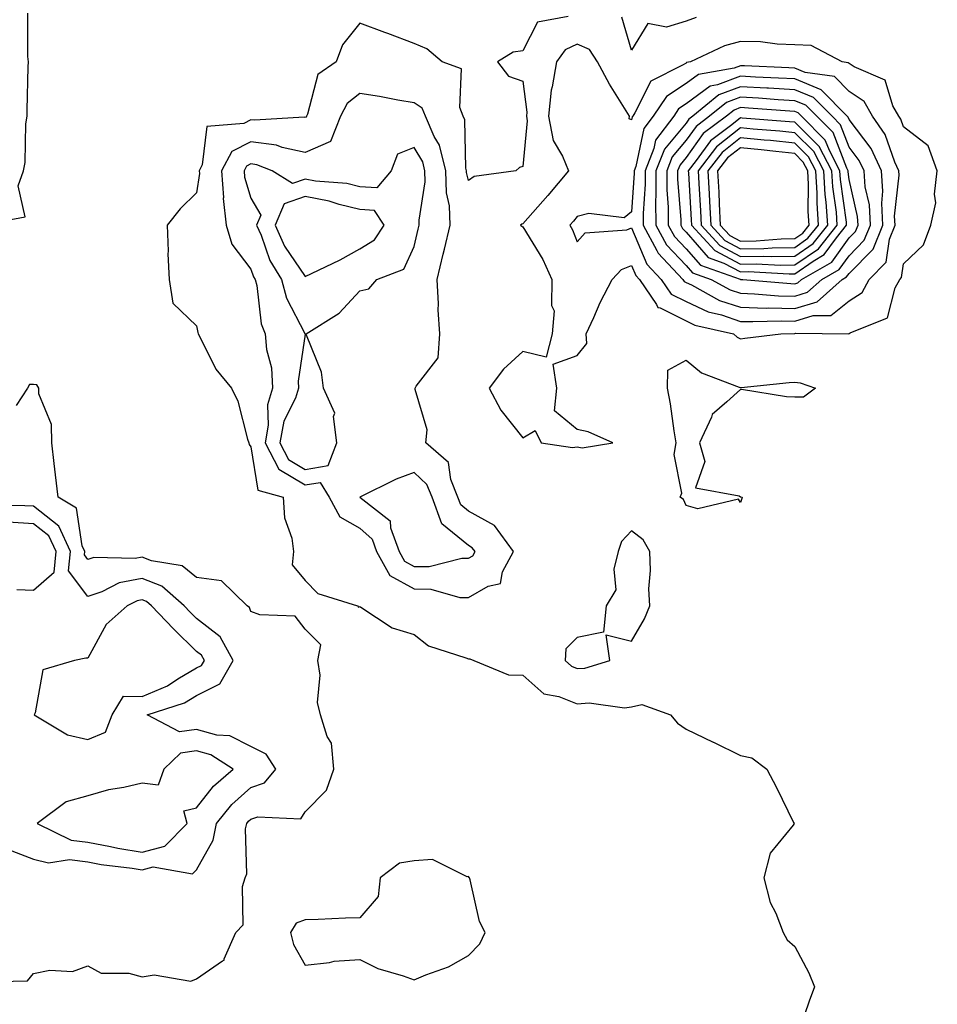
# Model space of a CAD drawing. Units: inches. Extents: x 944723 to 947363, y 7284698 to 7287338.
# Drawn here: x 946496 to 946664, y 7284889 to 7285070 of the extents above; entities that cross this region are included whole.
import ezdxf

# ---------------------------------------------------------------- set-up
doc = ezdxf.new("R2010")
doc.units = ezdxf.units.IN
doc.header["$MEASUREMENT"] = 0
doc.layers.add('Contour_94477284', color=7, linetype='Continuous', true_color=0x0f56d7)

msp = doc.modelspace()

# ---------------------------------------------------------------- linework, layer by layer
at = {"layer": 'Contour_94477284'}
for points in [[(946488.29, 7285031.92, 3208), (946496.56, 7285033.41, 3208), (946495.28, 7285039.15, 3208), (946496.24, 7285041.92, 3208), (946496.53, 7285043.44, 3208), (946496.69, 7285050.56, 3208), (946496.89, 7285051.92, 3208), (946496.91, 7285053.06, 3208), (946497.12, 7285060.99, 3208), (946497.14, 7285061.92, 3208), (946497.04, 7285062.93, 3208), (946497.01, 7285070.88, 3208)], [(946596.37, 7285070.24, 3208), (946590.76, 7285069.21, 3208), (946588.05, 7285063.97, 3208), (946586.25, 7285063.72, 3208), (946583.38, 7285061.92, 3208), (946585.4, 7285059.27, 3208), (946588.05, 7285058.4, 3208), (946588.78, 7285052.65, 3208), (946588.7, 7285051.92, 3208), (946588.87, 7285051.1, 3208), (946588.05, 7285042.66, 3208), (946587.44, 7285042.53, 3208), (946586.79, 7285041.92, 3208), (946579.11, 7285040.86, 3208), (946578.05, 7285040.09, 3208), (946577.71, 7285041.58, 3208), (946577.7, 7285041.92, 3208), (946577.58, 7285042.39, 3208), (946577.38, 7285051.25, 3208), (946577.08, 7285051.92, 3208), (946576.44, 7285053.53, 3208), (946576.76, 7285060.63, 3208), (946573.22, 7285061.92, 3208), (946570.42, 7285064.29, 3208), (946568.05, 7285065.32, 3208), (946563.24, 7285067.11, 3208), (946562.65, 7285067.32, 3208), (946558.05, 7285069.01, 3208), (946554.89, 7285065.08, 3208), (946553.75, 7285061.92, 3208), (946550.34, 7285059.63, 3208), (946548.46, 7285052.33, 3208), (946548.26, 7285051.92, 3208), (946548.2, 7285051.77, 3208), (946548.05, 7285051.71, 3208), (946547.87, 7285051.74, 3208), (946538.79, 7285051.18, 3208), (946538.05, 7285051.28, 3208), (946536.73, 7285050.6, 3208), (946529.95, 7285050.02, 3208), (946529.11, 7285042.98, 3208), (946528.54, 7285041.92, 3208), (946528.58, 7285041.39, 3208), (946528.05, 7285037.83, 3208), (946525.05, 7285034.92, 3208), (946522.65, 7285031.92, 3208), (946522.83, 7285027.14, 3208), (946522.75, 7285026.62, 3208), (946523.02, 7285021.92, 3208), (946523.69, 7285017.56, 3208), (946528.05, 7285013.42, 3208), (946528.28, 7285012.15, 3208), (946528.34, 7285011.92, 3208), (946528.72, 7285011.25, 3208), (946531.59, 7285005.46, 3208), (946534.49, 7285001.92, 3208), (946535.67, 7284999.54, 3208), (946537.42, 7284992.55, 3208), (946537.64, 7284991.92, 3208), (946537.74, 7284991.61, 3208), (946538.05, 7284991.14, 3208), (946539.32, 7284983.19, 3208), (946543.99, 7284981.92, 3208), (946544.22, 7284978.09, 3208), (946545.59, 7284974.38, 3208), (946545.87, 7284971.92, 3208), (946545.61, 7284969.48, 3208), (946548.05, 7284966.6, 3208), (946550.35, 7284964.22, 3208), (946557.63, 7284961.92, 3208), (946557.84, 7284961.71, 3208), (946558.05, 7284961.82, 3208), (946558.26, 7284961.71, 3208), (946564, 7284957.87, 3208), (946568.05, 7284956.68, 3208), (946570.69, 7284954.56, 3208), (946577.57, 7284952.4, 3208), (946578.05, 7284952.18, 3208), (946578.3, 7284952.17, 3208), (946579.04, 7284951.92, 3208), (946585.4, 7284949.27, 3208), (946588.05, 7284949.2, 3208), (946591.92, 7284945.79, 3208), (946594.68, 7284945.29, 3208), (946598.05, 7284943.93, 3208), (946600.22, 7284944.09, 3208), (946606.75, 7284943.22, 3208), (946608.05, 7284943.37, 3208), (946609.93, 7284943.8, 3208), (946615.18, 7284941.92, 3208), (946616.51, 7284940.38, 3208), (946618.05, 7284939.26, 3208), (946623.03, 7284936.9, 3208), (946623.12, 7284936.85, 3208), (946628.05, 7284934.43, 3208), (946630.16, 7284934.03, 3208), (946632.92, 7284931.92, 3208), (946634.69, 7284928.56, 3208), (946637.84, 7284922.13, 3208), (946637.94, 7284921.92, 3208), (946637.73, 7284921.6, 3208), (946633.5, 7284916.47, 3208), (946632.38, 7284911.92, 3208), (946633.53, 7284907.4, 3208), (946634.54, 7284905.43, 3208), (946635.9, 7284901.92, 3208), (946636.67, 7284900.54, 3208), (946638.05, 7284899.31, 3208), (946640.62, 7284894.49, 3208), (946641.7, 7284891.92, 3208), (946640.71, 7284889.26, 3208), (946638.22, 7284882.09, 3208)], [(946619.9, 7285070.07, 3208), (946618.05, 7285069.38, 3208), (946614.44, 7285068.31, 3208), (946611.02, 7285068.95, 3208), (946608.05, 7285064.07, 3208), (946606.25, 7285070.12, 3208)], [(946488.98, 7284892.85, 3208), (946496.97, 7284893, 3208), (946498.05, 7284894.37, 3208), (946501.09, 7284894.96, 3208), (946505.23, 7284894.74, 3208), (946508.05, 7284895.78, 3208), (946510.53, 7284894.4, 3208), (946515.57, 7284894.4, 3208), (946518.05, 7284893.76, 3208), (946520.27, 7284894.14, 3208), (946527.01, 7284892.96, 3208), (946528.05, 7284893.41, 3208), (946532.82, 7284896.69, 3208), (946533.16, 7284896.81, 3208), (946533.16, 7284897.03, 3208), (946535.26, 7284901.92, 3208), (946536.65, 7284903.32, 3208), (946536.51, 7284910.38, 3208), (946537.01, 7284911.92, 3208), (946537.3, 7284912.67, 3208), (946537.07, 7284920.94, 3208), (946537.28, 7284921.92, 3208), (946537.62, 7284922.35, 3208), (946538.05, 7284922.73, 3208), (946539.3, 7284923.17, 3208), (946547.2, 7284922.77, 3208), (946548.05, 7284924.08, 3208), (946551.94, 7284928.03, 3208), (946553.29, 7284931.92, 3208), (946552.85, 7284936.72, 3208), (946552.05, 7284937.92, 3208), (946550.87, 7284941.92, 3208), (946550.31, 7284944.18, 3208), (946550.76, 7284949.21, 3208), (946550.37, 7284951.92, 3208), (946550.9, 7284954.77, 3208), (946548.05, 7284957.67, 3208), (946546.16, 7284960.03, 3208), (946539.71, 7284960.26, 3208), (946538.05, 7284960.88, 3208), (946537.79, 7284961.66, 3208), (946537.37, 7284961.92, 3208), (946532.64, 7284966.51, 3208), (946528.05, 7284967.13, 3208), (946525.43, 7284969.3, 3208), (946519.77, 7284970.2, 3208), (946518.05, 7284970.86, 3208), (946516.74, 7284970.61, 3208), (946509.15, 7284970.82, 3208), (946508.05, 7284970.46, 3208), (946507.42, 7284971.3, 3208), (946507.48, 7284971.92, 3208), (946507.01, 7284972.96, 3208), (946505.99, 7284979.86, 3208), (946502.58, 7284981.92, 3208), (946502.14, 7284986.01, 3208), (946501.89, 7284988.08, 3208), (946501.47, 7284991.92, 3208), (946501.41, 7284995.28, 3208), (946499.08, 7285000.89, 3208), (946499.04, 7285001.92, 3208), (946498.68, 7285002.55, 3208), (946498.05, 7285002.6, 3208), (946497.36, 7285002.61, 3208), (946496.96, 7285001.92, 3208), (946494.87, 7284998.74, 3208)], [(946493.32, 7284917.19, 3209), (946498.05, 7284915.36, 3209), (946500.82, 7284914.69, 3209), (946504.67, 7284915.3, 3209), (946508.05, 7284914.89, 3209), (946510.54, 7284914.41, 3209), (946516.23, 7284913.74, 3209), (946518.05, 7284913.42, 3209), (946520.09, 7284913.96, 3209), (946527.3, 7284912.67, 3209), (946528.05, 7284913.44, 3209), (946531.09, 7284918.88, 3209), (946531.72, 7284921.92, 3209), (946534.55, 7284925.42, 3209), (946538.05, 7284928.53, 3209), (946540.55, 7284929.42, 3209), (946542.64, 7284931.92, 3209), (946540.83, 7284934.7, 3209), (946538.05, 7284936.11, 3209), (946534.16, 7284938.03, 3209), (946531.8, 7284938.17, 3209), (946528.05, 7284939.2, 3209), (946524.93, 7284938.8, 3209), (946519, 7284941.92, 3209), (946525.83, 7284944.14, 3209), (946528.05, 7284945.45, 3209), (946532.35, 7284947.62, 3209), (946534.81, 7284951.92, 3209), (946532.4, 7284956.27, 3209), (946528.05, 7284959.62, 3209), (946526.89, 7284960.76, 3209), (946525.76, 7284961.92, 3209), (946521.68, 7284965.55, 3209), (946518.05, 7284966.94, 3209), (946513.83, 7284966.14, 3209), (946510.62, 7284964.49, 3209), (946508.05, 7284963.63, 3209), (946504.5, 7284968.37, 3209), (946504.86, 7284971.92, 3209), (946502.73, 7284976.6, 3209), (946498.05, 7284980.24, 3209), (946496.46, 7284980.33, 3209), (946489.59, 7284980.38, 3209)], [(946495, 7284964.97, 3210), (946498.05, 7284964.8, 3210), (946501.85, 7284968.12, 3210), (946502.23, 7284971.92, 3210), (946500.92, 7284974.79, 3210), (946498.05, 7284977.03, 3210), (946493.42, 7284977.29, 3210)]]:
    msp.add_polyline3d(points, dxfattribs=at)
for points in [[(946598.05, 7284991.15, 3209), (946598.96, 7284991.01, 3209), (946604.57, 7284991.92, 3209), (946600.07, 7284993.94, 3209), (946598.05, 7284994.37, 3209), (946593.89, 7284997.76, 3209), (946594.27, 7285001.92, 3209), (946593.64, 7285006.33, 3209), (946598.05, 7285007.95, 3209), (946599.83, 7285010.14, 3209), (946599.69, 7285011.92, 3209), (946601.09, 7285014.96, 3209), (946602.26, 7285017.71, 3209), (946604.48, 7285021.92, 3209), (946606.2, 7285023.77, 3209), (946608.05, 7285024.47, 3209), (946608.8, 7285022.67, 3209), (946609.51, 7285021.92, 3209), (946612.65, 7285017.32, 3209), (946612.89, 7285016.76, 3209), (946613.27, 7285016.7, 3209), (946618.05, 7285014.31, 3209), (946619.68, 7285013.55, 3209), (946626.76, 7285011.92, 3209), (946627.45, 7285011.32, 3209), (946628.05, 7285011.02, 3209), (946628.86, 7285011.11, 3209), (946635.48, 7285011.92, 3209), (946637.97, 7285012, 3209), (946638.05, 7285012, 3209), (946638.17, 7285012.04, 3209), (946648.01, 7285011.96, 3209), (946648.05, 7285011.99, 3209), (946648.25, 7285012.12, 3209), (946655.1, 7285014.87, 3209), (946656.5, 7285020.37, 3209), (946657.35, 7285021.92, 3209), (946657.7, 7285022.27, 3209), (946658.05, 7285024.77, 3209), (946661.7, 7285028.27, 3209), (946663.06, 7285031.92, 3209), (946663.98, 7285035.99, 3209), (946663.74, 7285037.61, 3209), (946664.26, 7285041.92, 3209), (946662.6, 7285046.47, 3209), (946658.05, 7285050, 3209), (946657.55, 7285051.42, 3209), (946657.2, 7285051.92, 3209), (946656.1, 7285053.87, 3209), (946654.69, 7285058.56, 3209), (946648.99, 7285060.98, 3209), (946648.05, 7285061.6, 3209), (946647.89, 7285061.76, 3209), (946646.75, 7285061.92, 3209), (946641.07, 7285064.94, 3209), (946638.05, 7285065.06, 3209), (946634.81, 7285065.16, 3209), (946631.72, 7285065.59, 3209), (946628.05, 7285065.67, 3209), (946625.13, 7285064.84, 3209), (946618.87, 7285061.92, 3209), (946618.17, 7285061.8, 3209), (946618.05, 7285061.71, 3209), (946617.42, 7285061.29, 3209), (946611.61, 7285058.36, 3209), (946608.67, 7285052.55, 3209), (946608.26, 7285051.92, 3209), (946608.17, 7285051.8, 3209), (946608.05, 7285051.25, 3209), (946607.6, 7285051.47, 3209), (946607.65, 7285051.92, 3209), (946607.03, 7285052.94, 3209), (946603.98, 7285057.85, 3209), (946601.75, 7285061.92, 3209), (946600.31, 7285064.18, 3209), (946598.05, 7285065.19, 3209), (946595.85, 7285064.12, 3209), (946594.25, 7285061.92, 3209), (946593.47, 7285057.34, 3209), (946593.24, 7285056.73, 3209), (946592.75, 7285051.92, 3209), (946593.6, 7285047.47, 3209), (946595.37, 7285044.6, 3209), (946596.46, 7285041.92, 3209), (946592.62, 7285037.35, 3209), (946588.05, 7285032.16, 3209), (946587.86, 7285032.11, 3209), (946587.64, 7285031.92, 3209), (946587.84, 7285031.71, 3209), (946588.05, 7285031.61, 3209), (946591.75, 7285025.62, 3209), (946593.4, 7285021.92, 3209), (946593.29, 7285017.16, 3209), (946593.8, 7285016.17, 3209), (946593.46, 7285011.92, 3209), (946592.33, 7285007.64, 3209), (946588.05, 7285008.71, 3209), (946584.51, 7285005.46, 3209), (946581.86, 7285001.92, 3209), (946584.01, 7284997.88, 3209), (946588.05, 7284992.83, 3209), (946590.3, 7284994.17, 3209), (946591.41, 7284991.92, 3209), (946597.2, 7284991.07, 3209)], [(946648.05, 7285017.99, 3210), (946650.43, 7285019.54, 3210), (946651.73, 7285021.92, 3210), (946654.87, 7285025.1, 3210), (946655.47, 7285029.34, 3210), (946656.5, 7285031.92, 3210), (946656.41, 7285033.56, 3210), (946657.25, 7285041.12, 3210), (946657.19, 7285041.92, 3210), (946656.46, 7285043.51, 3210), (946654.69, 7285048.56, 3210), (946652.33, 7285051.92, 3210), (946650.78, 7285054.65, 3210), (946648.05, 7285056.45, 3210), (946645.36, 7285059.23, 3210), (946639.98, 7285059.99, 3210), (946638.05, 7285060.77, 3210), (946636.97, 7285060.84, 3210), (946628.8, 7285061.17, 3210), (946628.05, 7285061.21, 3210), (946626.91, 7285060.78, 3210), (946620.34, 7285059.63, 3210), (946618.05, 7285057.95, 3210), (946614.44, 7285055.53, 3210), (946612.02, 7285051.92, 3210), (946610.32, 7285049.65, 3210), (946608.83, 7285042.7, 3210), (946608.52, 7285041.92, 3210), (946608.53, 7285041.44, 3210), (946608.05, 7285034.34, 3210), (946606.7, 7285033.27, 3210), (946600.16, 7285034.03, 3210), (946598.05, 7285033.47, 3210), (946597.34, 7285032.63, 3210), (946596.72, 7285031.92, 3210), (946597.2, 7285031.07, 3210), (946598.05, 7285028.84, 3210), (946599.5, 7285030.47, 3210), (946607.2, 7285031.07, 3210), (946608.05, 7285031.39, 3210), (946610.86, 7285024.73, 3210), (946613.49, 7285021.92, 3210), (946615.34, 7285019.21, 3210), (946618.05, 7285017.85, 3210), (946622.1, 7285015.97, 3210), (946624.56, 7285015.41, 3210), (946628.05, 7285014.23, 3210), (946630.31, 7285014.18, 3210), (946635.62, 7285014.35, 3210), (946638.05, 7285014.28, 3210), (946641.45, 7285015.32, 3210), (946644.67, 7285015.3, 3210)], [(946638.05, 7285016.58, 3211), (946642.15, 7285017.82, 3211), (946646.76, 7285021.92, 3211), (946647.58, 7285022.39, 3211), (946648.05, 7285023.04, 3211), (946652.47, 7285027.5, 3211), (946654.23, 7285031.92, 3211), (946654.03, 7285035.94, 3211), (946654.26, 7285038.13, 3211), (946653.99, 7285041.92, 3211), (946652.11, 7285045.98, 3211), (946648.05, 7285051.31, 3211), (946647.88, 7285051.75, 3211), (946647.71, 7285051.92, 3211), (946642.93, 7285056.8, 3211), (946638.05, 7285058.78, 3211), (946635.08, 7285058.95, 3211), (946630.84, 7285059.13, 3211), (946628.05, 7285059.28, 3211), (946623.82, 7285057.69, 3211), (946622.51, 7285057.46, 3211), (946618.05, 7285054.18, 3211), (946616.7, 7285053.27, 3211), (946615.79, 7285051.92, 3211), (946612.46, 7285047.51, 3211), (946612.15, 7285046.02, 3211), (946610.52, 7285041.92, 3211), (946610.53, 7285039.44, 3211), (946610.17, 7285034.04, 3211), (946610.18, 7285031.92, 3211), (946612.71, 7285027.26, 3211), (946612.91, 7285026.78, 3211), (946617.45, 7285021.92, 3211), (946617.7, 7285021.57, 3211), (946618.05, 7285021.39, 3211), (946619.04, 7285020.93, 3211), (946624.22, 7285018.09, 3211), (946628.05, 7285016.81, 3211), (946632.81, 7285016.68, 3211), (946633.27, 7285016.7, 3211)], [(946578.05, 7284963.47, 3209), (946581.66, 7284965.53, 3209), (946583.94, 7284966.03, 3209), (946584.33, 7284968.2, 3209), (946586.34, 7284971.92, 3209), (946582.81, 7284976.68, 3209), (946578.05, 7284979.35, 3209), (946576.64, 7284980.51, 3209), (946576.12, 7284981.92, 3209), (946574.79, 7284985.18, 3209), (946574.39, 7284988.26, 3209), (946570.23, 7284991.92, 3209), (946570.44, 7284994.31, 3209), (946568.25, 7285001.72, 3209), (946568.28, 7285001.92, 3209), (946568.42, 7285002.29, 3209), (946572.46, 7285007.51, 3209), (946572.81, 7285011.92, 3209), (946572.48, 7285016.35, 3209), (946572.53, 7285017.44, 3209), (946572.27, 7285021.92, 3209), (946573.4, 7285026.57, 3209), (946573.63, 7285027.5, 3209), (946574.7, 7285031.92, 3209), (946574.54, 7285035.43, 3209), (946573.99, 7285037.86, 3209), (946573.87, 7285041.92, 3209), (946572.73, 7285046.6, 3209), (946571.76, 7285048.21, 3209), (946570.12, 7285051.92, 3209), (946569.53, 7285053.4, 3209), (946568.05, 7285054.42, 3209), (946565.07, 7285054.9, 3209), (946561.71, 7285055.58, 3209), (946558.05, 7285056.1, 3209), (946555.73, 7285054.24, 3209), (946554.55, 7285051.92, 3209), (946552.68, 7285047.29, 3209), (946548.05, 7285045.26, 3209), (946543.79, 7285046.18, 3209), (946542.73, 7285046.6, 3209), (946538.05, 7285047.22, 3209), (946534.54, 7285045.43, 3209), (946532.66, 7285041.92, 3209), (946532.98, 7285036.99, 3209), (946532.96, 7285036.83, 3209), (946533.48, 7285031.92, 3209), (946534.54, 7285028.41, 3209), (946538.05, 7285023.83, 3209), (946538.54, 7285022.41, 3209), (946538.85, 7285021.92, 3209), (946539.13, 7285020.84, 3209), (946539.92, 7285013.79, 3209), (946540.66, 7285011.92, 3209), (946540.89, 7285009.08, 3209), (946541.83, 7285005.7, 3209), (946542.03, 7285001.92, 3209), (946541.08, 7284998.89, 3209), (946541.25, 7284995.12, 3209), (946540.69, 7284991.92, 3209), (946543.21, 7284987.08, 3209), (946548.05, 7284984.16, 3209), (946550.76, 7284984.63, 3209), (946552.45, 7284981.92, 3209), (946554.4, 7284978.27, 3209), (946558.05, 7284976.21, 3209), (946560.33, 7284974.2, 3209), (946561.16, 7284971.92, 3209), (946563.62, 7284967.49, 3209), (946568.05, 7284965.05, 3209), (946571.15, 7284965.02, 3209), (946576.47, 7284963.5, 3209)], [(946638.05, 7285018.86, 3212), (946640.39, 7285019.58, 3212), (946643.03, 7285021.92, 3212), (946646.21, 7285023.76, 3212), (946648.05, 7285026.3, 3212), (946650.84, 7285029.13, 3212), (946651.96, 7285031.92, 3212), (946651.77, 7285035.64, 3212), (946651.01, 7285038.96, 3212), (946650.79, 7285041.92, 3212), (946649.92, 7285043.8, 3212), (946648.05, 7285046.26, 3212), (946646.48, 7285050.35, 3212), (946644.9, 7285051.92, 3212), (946641.52, 7285055.39, 3212), (946638.05, 7285056.77, 3212), (946633.2, 7285057.07, 3212), (946632.89, 7285057.08, 3212), (946628.05, 7285057.36, 3212), (946624.09, 7285055.88, 3212), (946619.29, 7285051.92, 3212), (946618.58, 7285051.39, 3212), (946618.05, 7285050.66, 3212), (946614.09, 7285045.88, 3212), (946612.51, 7285041.92, 3212), (946612.53, 7285037.44, 3212), (946612.45, 7285036.32, 3212), (946612.48, 7285031.92, 3212), (946614.44, 7285028.31, 3212), (946618.05, 7285024.52, 3212), (946619.26, 7285023.13, 3212), (946622.69, 7285021.92, 3212), (946626.16, 7285020.03, 3212), (946628.05, 7285019.39, 3212), (946630.66, 7285019.31, 3212), (946635.07, 7285018.94, 3212)], [(946638.05, 7285021.15, 3213), (946638.64, 7285021.33, 3213), (946639.3, 7285021.92, 3213), (946644.85, 7285025.12, 3213), (946648.05, 7285029.56, 3213), (946649.22, 7285030.75, 3213), (946649.69, 7285031.92, 3213), (946649.61, 7285033.48, 3213), (946648.05, 7285040.28, 3213), (946647.85, 7285041.72, 3213), (946647.84, 7285041.92, 3213), (946647.6, 7285042.37, 3213), (946645.08, 7285048.95, 3213), (946642.08, 7285051.92, 3213), (946640.09, 7285053.96, 3213), (946638.05, 7285054.78, 3213), (946635, 7285054.97, 3213), (946631.37, 7285055.24, 3213), (946628.05, 7285055.44, 3213), (946625.5, 7285054.47, 3213), (946622.39, 7285051.92, 3213), (946619.91, 7285050.06, 3213), (946618.05, 7285047.51, 3213), (946615.52, 7285044.45, 3213), (946614.51, 7285041.92, 3213), (946614.52, 7285038.39, 3213), (946614.77, 7285035.2, 3213), (946614.78, 7285031.92, 3213), (946615.93, 7285029.8, 3213), (946618.05, 7285027.57, 3213), (946620.69, 7285024.56, 3213), (946628, 7285021.97, 3213), (946628.05, 7285021.94, 3213), (946628.07, 7285021.94, 3213), (946628.53, 7285021.92, 3213), (946637.3, 7285021.17, 3213)], [(946638.05, 7285022.99, 3214), (946641.45, 7285025.32, 3214), (946643.48, 7285026.49, 3214), (946645.72, 7285029.59, 3214), (946647.58, 7285031.92, 3214), (946647.54, 7285032.43, 3214), (946646.46, 7285040.33, 3214), (946646.36, 7285041.92, 3214), (946644.47, 7285045.5, 3214), (946643.67, 7285047.55, 3214), (946639.27, 7285051.92, 3214), (946638.67, 7285052.54, 3214), (946638.05, 7285052.79, 3214), (946637.12, 7285052.85, 3214), (946629.55, 7285053.42, 3214), (946628.05, 7285053.51, 3214), (946626.9, 7285053.07, 3214), (946625.49, 7285051.92, 3214), (946621.22, 7285048.75, 3214), (946618.05, 7285044.36, 3214), (946616.95, 7285043.02, 3214), (946616.51, 7285041.92, 3214), (946616.51, 7285040.38, 3214), (946617.08, 7285032.89, 3214), (946617.08, 7285031.92, 3214), (946617.42, 7285031.3, 3214), (946618.05, 7285030.64, 3214), (946622.1, 7285025.97, 3214), (946625.02, 7285024.95, 3214), (946628.05, 7285023.35, 3214), (946629.5, 7285023.37, 3214), (946637, 7285022.97, 3214)], [(946638.05, 7285024.61, 3215), (946642.4, 7285027.57, 3215), (946645.85, 7285031.92, 3215), (946645.7, 7285034.27, 3215), (946645.06, 7285038.93, 3215), (946644.89, 7285041.92, 3215), (946642.52, 7285046.39, 3215), (946638.05, 7285050.84, 3215), (946637.06, 7285050.93, 3215), (946628.4, 7285051.57, 3215), (946628.05, 7285051.61, 3215), (946626.48, 7285050.35, 3215), (946622.55, 7285047.42, 3215), (946619.92, 7285043.79, 3215), (946618.46, 7285041.92, 3215), (946618.48, 7285041.49, 3215), (946619.03, 7285032.9, 3215), (946619.08, 7285031.92, 3215), (946623.36, 7285027.23, 3215), (946628.05, 7285024.75, 3215), (946630.93, 7285024.8, 3215), (946635.41, 7285024.56, 3215)], [(946638.05, 7285026.22, 3216), (946641.44, 7285028.53, 3216), (946644.13, 7285031.92, 3216), (946643.85, 7285036.12, 3216), (946643.66, 7285037.53, 3216), (946643.41, 7285041.92, 3216), (946641.56, 7285045.43, 3216), (946638.05, 7285048.9, 3216), (946635.32, 7285049.19, 3216), (946630.42, 7285049.55, 3216), (946628.05, 7285049.78, 3216), (946623.67, 7285046.3, 3216), (946620.26, 7285041.92, 3216), (946620.38, 7285039.59, 3216), (946620.7, 7285034.57, 3216), (946620.83, 7285031.92, 3216), (946624.28, 7285028.15, 3216), (946628.05, 7285026.16, 3216), (946632.36, 7285026.23, 3216), (946633.82, 7285026.15, 3216)], [(946638.05, 7285027.83, 3217), (946640.48, 7285029.49, 3217), (946642.42, 7285031.92, 3217), (946642.14, 7285036.01, 3217), (946642.16, 7285037.81, 3217), (946641.93, 7285041.92, 3217), (946640.59, 7285044.46, 3217), (946638.05, 7285046.98, 3217), (946633.58, 7285047.45, 3217), (946632.44, 7285047.53, 3217), (946628.05, 7285047.96, 3217), (946624.69, 7285045.28, 3217), (946622.06, 7285041.92, 3217), (946622.29, 7285037.68, 3217), (946622.38, 7285036.25, 3217), (946622.59, 7285031.92, 3217), (946625.2, 7285029.07, 3217), (946628.05, 7285027.56, 3217), (946632.35, 7285027.62, 3217), (946633.89, 7285027.76, 3217)], [(946548.05, 7284987.01, 3210), (946552.25, 7284987.72, 3210), (946553.83, 7284991.92, 3210), (946553.25, 7284996.72, 3210), (946553.5, 7284997.37, 3210), (946551.39, 7285001.92, 3210), (946551.04, 7285004.91, 3210), (946548.26, 7285011.71, 3210), (946548.22, 7285011.92, 3210), (946554.26, 7285015.71, 3210), (946558.05, 7285019.84, 3210), (946559.75, 7285020.22, 3210), (946561.18, 7285021.92, 3210), (946566.17, 7285023.8, 3210), (946568.05, 7285027.97, 3210), (946568.82, 7285031.15, 3210), (946569.01, 7285031.92, 3210), (946568.97, 7285032.84, 3210), (946570.1, 7285039.87, 3210), (946570.04, 7285041.92, 3210), (946569.65, 7285043.52, 3210), (946568.05, 7285046.18, 3210), (946565, 7285044.97, 3210), (946563.81, 7285041.92, 3210), (946561.19, 7285038.78, 3210), (946558.05, 7285038.97, 3210), (946555.68, 7285039.55, 3210), (946549.95, 7285040.02, 3210), (946548.05, 7285040.37, 3210), (946545.69, 7285039.56, 3210), (946541.97, 7285041.92, 3210), (946539.15, 7285043.02, 3210), (946538.05, 7285043.17, 3210), (946537.22, 7285042.75, 3210), (946536.78, 7285041.92, 3210), (946536.86, 7285040.73, 3210), (946538.05, 7285036.87, 3210), (946539.86, 7285033.73, 3210), (946539.09, 7285031.92, 3210), (946539.91, 7285030.06, 3210), (946541.52, 7285025.39, 3210), (946543.68, 7285021.92, 3210), (946544.59, 7285018.46, 3210), (946547.95, 7285012.02, 3210), (946547.99, 7285011.92, 3210), (946548, 7285011.87, 3210), (946546.73, 7285003.24, 3210), (946546.8, 7285001.92, 3210), (946546.22, 7285000.09, 3210), (946544.09, 7284995.88, 3210), (946543.38, 7284991.92, 3210), (946544.98, 7284988.85, 3210)], [(946638.05, 7285029.44, 3218), (946639.52, 7285030.45, 3218), (946640.7, 7285031.92, 3218), (946640.53, 7285034.4, 3218), (946640.6, 7285039.37, 3218), (946640.45, 7285041.92, 3218), (946639.62, 7285043.49, 3218), (946638.05, 7285045.05, 3218), (946634.55, 7285045.42, 3218), (946631.89, 7285045.76, 3218), (946628.05, 7285046.14, 3218), (946625.71, 7285044.26, 3218), (946623.87, 7285041.92, 3218), (946624.08, 7285037.95, 3218), (946624.16, 7285035.81, 3218), (946624.36, 7285031.92, 3218), (946626.12, 7285029.99, 3218), (946628.05, 7285028.97, 3218), (946630.96, 7285029.01, 3218), (946635.53, 7285029.4, 3218)], [(946558.05, 7285027.54, 3211), (946560.78, 7285029.19, 3211), (946562.58, 7285031.92, 3211), (946560.76, 7285034.63, 3211), (946558.05, 7285034.79, 3211), (946554.26, 7285035.71, 3211), (946552.45, 7285036.32, 3211), (946548.05, 7285037.15, 3211), (946544.15, 7285035.82, 3211), (946542.5, 7285031.92, 3211), (946544.2, 7285028.07, 3211), (946548.05, 7285022.48, 3211), (946549.16, 7285023.03, 3211), (946554.43, 7285025.54, 3211)], [(946628.05, 7284980.94, 3208), (946627.7, 7284981.57, 3208), (946620.23, 7284979.74, 3208), (946618.05, 7284980.36, 3208), (946617.61, 7284981.48, 3208), (946616.97, 7284981.92, 3208), (946617.3, 7284982.67, 3208), (946615.88, 7284989.75, 3208), (946616.25, 7284991.92, 3208), (946615.87, 7284994.1, 3208), (946615.22, 7284999.09, 3208), (946614.67, 7285001.92, 3208), (946614.69, 7285005.28, 3208), (946618.05, 7285007.12, 3208), (946620.9, 7285004.77, 3208), (946627.81, 7285002.16, 3208), (946628.05, 7285002.04, 3208), (946628.19, 7285002.06, 3208), (946637.01, 7285002.96, 3208), (946638.05, 7285003.07, 3208), (946639.05, 7285002.92, 3208), (946641.89, 7285001.92, 3208), (946639.66, 7285000.31, 3208), (946638.05, 7285000.29, 3208), (946636.51, 7285000.38, 3208), (946628.27, 7285001.7, 3208), (946628.05, 7285001.71, 3208), (946625.55, 7284999.42, 3208), (946622.86, 7284997.11, 3208), (946622.75, 7284996.62, 3208), (946620.54, 7284991.92, 3208), (946621.53, 7284988.44, 3208), (946619.77, 7284983.64, 3208), (946627.81, 7284982.16, 3208), (946628.05, 7284982, 3208), (946628.12, 7284981.99, 3208), (946628.39, 7284981.92, 3208), (946628.3, 7284981.67, 3208)], [(946578.05, 7284970.68, 3210), (946578.84, 7284971.13, 3210), (946579.27, 7284971.92, 3210), (946578.74, 7284972.61, 3210), (946578.05, 7284973.01, 3210), (946573.16, 7284977.03, 3210), (946571.36, 7284981.92, 3210), (946570.39, 7284984.26, 3210), (946568.05, 7284986.45, 3210), (946564.73, 7284985.24, 3210), (946558.05, 7284981.92, 3210), (946563.67, 7284977.55, 3210), (946563.69, 7284976.28, 3210), (946565.31, 7284971.92, 3210), (946566.28, 7284970.15, 3210), (946568.05, 7284969.19, 3210), (946570.81, 7284969.16, 3210), (946576.83, 7284970.7, 3210)], [(946598.05, 7284950.42, 3209), (946599.46, 7284950.51, 3209), (946604.05, 7284951.92, 3209), (946603.36, 7284956.61, 3209), (946608.05, 7284955.46, 3209), (946610.42, 7284959.55, 3209), (946611.39, 7284961.92, 3209), (946611.22, 7284965.09, 3209), (946611.53, 7284968.44, 3209), (946611.4, 7284971.92, 3209), (946610.17, 7284974.04, 3209), (946608.05, 7284975.73, 3209), (946606.18, 7284973.79, 3209), (946605.58, 7284971.92, 3209), (946604.79, 7284968.66, 3209), (946605.12, 7284964.85, 3209), (946603.34, 7284961.92, 3209), (946602.89, 7284957.08, 3209), (946598.05, 7284956.13, 3209), (946595.94, 7284954.03, 3209), (946595.81, 7284951.92, 3209), (946596.98, 7284950.85, 3209)], [(946508.05, 7284937.37, 3210), (946511.28, 7284938.69, 3210), (946512.52, 7284941.92, 3210), (946514.61, 7284945.36, 3210), (946518.05, 7284945.27, 3210), (946522.73, 7284947.24, 3210), (946524.64, 7284948.51, 3210), (946528.05, 7284950.53, 3210), (946528.97, 7284951, 3210), (946529.5, 7284951.92, 3210), (946528.98, 7284952.85, 3210), (946528.05, 7284953.57, 3210), (946523.82, 7284957.69, 3210), (946519.74, 7284961.92, 3210), (946518.85, 7284962.72, 3210), (946518.05, 7284963.02, 3210), (946517.12, 7284962.85, 3210), (946515.32, 7284961.92, 3210), (946511.46, 7284958.51, 3210), (946508.05, 7284952.29, 3210), (946507.68, 7284952.29, 3210), (946505.64, 7284951.92, 3210), (946499.8, 7284950.17, 3210), (946498.4, 7284942.27, 3210), (946498.22, 7284941.92, 3210), (946504.35, 7284938.22, 3210)], [(946518.05, 7284916.67, 3210), (946522.22, 7284917.75, 3210), (946526.32, 7284921.92, 3210), (946525.74, 7284924.23, 3210), (946528.05, 7284924.78, 3210), (946531.17, 7284928.8, 3210), (946534.76, 7284931.92, 3210), (946530.68, 7284934.55, 3210), (946528.05, 7284935.26, 3210), (946525.09, 7284934.88, 3210), (946522.01, 7284931.92, 3210), (946520.98, 7284928.99, 3210), (946518.05, 7284929.36, 3210), (946514.7, 7284928.57, 3210), (946511.88, 7284928.09, 3210), (946508.05, 7284927.02, 3210), (946504.05, 7284925.92, 3210), (946498.73, 7284921.92, 3210), (946505.02, 7284918.89, 3210), (946508.05, 7284918.52, 3210), (946512.24, 7284917.73, 3210), (946513.55, 7284917.42, 3210)], [(946578.05, 7284897.64, 3208), (946580.16, 7284899.81, 3208), (946581.11, 7284901.92, 3208), (946580.06, 7284903.93, 3208), (946578.38, 7284911.59, 3208), (946578.26, 7284911.92, 3208), (946578.16, 7284912.03, 3208), (946578.05, 7284912.19, 3208), (946577.84, 7284912.13, 3208), (946571.45, 7284915.32, 3208), (946568.05, 7284915.09, 3208), (946565.34, 7284914.63, 3208), (946561.82, 7284911.92, 3208), (946561.45, 7284908.52, 3208), (946558.05, 7284904.6, 3208), (946555.44, 7284904.53, 3208), (946550.43, 7284904.3, 3208), (946548.05, 7284904.25, 3208), (946546.38, 7284903.59, 3208), (946545.32, 7284901.92, 3208), (946545.85, 7284899.72, 3208), (946548.05, 7284895.91, 3208), (946552.51, 7284896.38, 3208), (946553.36, 7284896.61, 3208), (946558.05, 7284896.95, 3208), (946561.38, 7284895.25, 3208), (946566.05, 7284893.92, 3208), (946568.05, 7284893.17, 3208), (946570.24, 7284894.11, 3208), (946574.38, 7284895.59, 3208)]]:
    msp.add_polyline3d(points, close=True, dxfattribs=at)

doc.saveas('drawing.dxf')
